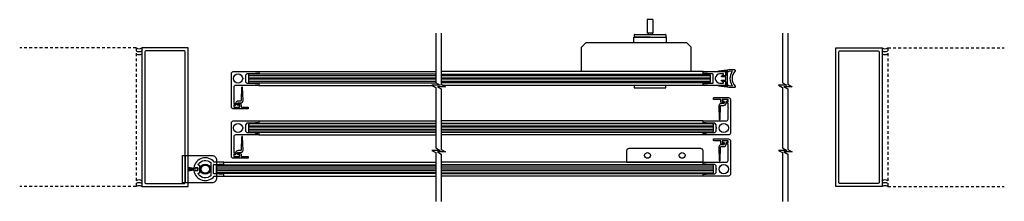
# Model space of a CAD drawing. Units: inches. Extents: x -230 to 179, y -69 to 106.
# Drawn here: x -230 to -188, y -51 to -43 of the extents above; entities that cross this region are included whole.
import ezdxf

# ---------------------------------------------------------------- set-up
doc = ezdxf.new("R2010")
doc.units = ezdxf.units.IN
doc.header["$MEASUREMENT"] = 0
doc.linetypes.add('HIDDEN2', pattern=[0.1875, 0.125, -0.0625])

# ---------------------------------------------------------------- blocks, each defined once
blk = doc.blocks.new('A$C73BC0549')
for p, q in [((0.016, 0.653), (0.016, 0.742)), ((0.697, 0.752), (0.026, 0.752)), ((1.368, 0.642), (0.026, 0.642)), ((0.568, 0), (0.568, 0.586)), ((0.568, 0.586), (0.826, 0.586)), ((0.61, 0.586), (0.61, 0.642)), ((0.697, 0.752), (1.368, 0.752)), ((0.784, 0.586), (0.784, 0.642)), ((0.826, 0), (0.826, 0.586)), ((1.378, 0.653), (1.378, 0.742)), ((0.568, 0), (0.826, 0))]:
    blk.add_line(p, q)
blk.add_lwpolyline([(0, 0.999), (1.394, 0.999), (1.394, 0.752), (0, 0.752)], close=True)
for centre, start, end in [((0.026, 0.742), 90, 180), ((0.026, 0.653), 180, 270), ((1.368, 0.742), 0, 90), ((1.368, 0.653), 270, 0)]:
    blk.add_arc(centre, 0.0101, start, end)

msp = doc.modelspace()

# ---------------------------------------------------------------- linework, layer by layer
at = {"color": 0, "linetype": 'HIDDEN2'}
for p, q in [((-225.176, -44.153), (-230.213, -44.153)), ((-225.176, -44.153), (-225.176, -50.153)), ((-192.658, -44.153), (-192.658, -50.153)), ((-192.658, -44.153), (-187.621, -44.153)), ((-225.176, -50.153), (-230.213, -50.153)), ((-192.658, -50.153), (-187.621, -50.153))]:
    msp.add_line(p, q, dxfattribs=at)
at = {"color": 1}
for p, q in [((-205.913, -44.112), (-205.725, -43.924)), ((-205.913, -45.174), (-205.913, -44.112)), ((-201.35, -43.924), (-205.725, -43.924)), ((-201.163, -44.112), (-201.35, -43.924)), ((-201.163, -45.174), (-201.163, -44.112)), ((-201.163, -45.174), (-205.913, -45.174))]:
    msp.add_line(p, q, dxfattribs=at)
at = {"color": 0}
for p, q in [((-220.285, -45.288), (-220.316, -45.319)), ((-220.285, -45.288), (-220.316, -45.319)), ((-220.316, -45.319), (-220.316, -45.632)), ((-220.316, -45.319), (-220.316, -45.632)), ((-212.212, -45.288), (-220.285, -45.288)), ((-212.212, -45.288), (-220.285, -45.288)), ((-219.87, -45.174), (-212.212, -45.174)), ((-219.87, -45.174), (-212.212, -45.174)), ((-200.652, -45.174), (-211.977, -45.174)), ((-211.977, -45.288), (-200.375, -45.288)), ((-200.375, -45.288), (-200.344, -45.319)), ((-200.344, -45.319), (-200.344, -45.632)), ((-220.611, -45.855), (-220.63, -46.434)), ((-220.582, -45.844), (-220.599, -45.844)), ((-220.551, -46.434), (-220.57, -45.855)), ((-220.316, -45.632), (-220.285, -45.663)), ((-220.316, -45.632), (-220.285, -45.663)), ((-220.285, -45.663), (-212.205, -45.663)), ((-220.285, -45.663), (-212.205, -45.663)), ((-219.87, -45.776), (-212.363, -45.776)), ((-219.87, -45.776), (-212.363, -45.776)), ((-200.375, -45.663), (-211.977, -45.663)), ((-200.652, -45.776), (-211.882, -45.776)), ((-203.628, -45.787), (-203.628, -45.876)), ((-202.276, -45.776), (-203.618, -45.776)), ((-203.618, -45.886), (-202.276, -45.886)), ((-202.266, -45.876), (-202.266, -45.787)), ((-200.344, -45.632), (-200.375, -45.663)), ((-199.815, -46.403), (-199.815, -46.442)), ((-199.598, -46.383), (-199.795, -46.383)), ((-199.579, -46.442), (-199.579, -46.403)), ((-220.943, -46.651), (-220.943, -46.69)), ((-220.884, -46.631), (-220.923, -46.631)), ((-220.923, -46.71), (-220.726, -46.71)), ((-220.864, -46.552), (-220.864, -46.611)), ((-220.785, -46.611), (-220.785, -46.552)), ((-220.649, -46.454), (-220.766, -46.454)), ((-220.766, -46.533), (-220.649, -46.533)), ((-220.726, -46.631), (-220.766, -46.631)), ((-220.707, -46.69), (-220.707, -46.651)), ((-199.97, -46.659), (-199.951, -47.238)), ((-199.911, -47.238), (-199.892, -46.659)), ((-199.756, -46.561), (-199.872, -46.561)), ((-199.872, -46.639), (-199.756, -46.639)), ((-199.795, -46.462), (-199.756, -46.462)), ((-199.736, -46.482), (-199.736, -46.541)), ((-199.657, -46.541), (-199.657, -46.482)), ((-199.638, -46.462), (-199.598, -46.462)), ((-199.939, -47.25), (-199.923, -47.25)), ((-220.285, -47.43), (-220.316, -47.461)), ((-220.316, -47.461), (-220.316, -47.774)), ((-212.212, -47.43), (-220.285, -47.43)), ((-219.87, -47.316), (-212.212, -47.316)), ((-200.652, -47.316), (-211.977, -47.316)), ((-200.237, -47.43), (-211.977, -47.43)), ((-200.206, -47.461), (-200.237, -47.43)), ((-200.206, -47.774), (-200.206, -47.461)), ((-220.611, -47.997), (-220.63, -48.576)), ((-220.582, -47.986), (-220.599, -47.986)), ((-220.551, -48.576), (-220.57, -47.997)), ((-220.316, -47.774), (-220.285, -47.805)), ((-220.285, -47.805), (-212.212, -47.805)), ((-219.87, -47.919), (-212.212, -47.919)), ((-211.977, -47.805), (-200.237, -47.805)), ((-200.652, -47.919), (-211.977, -47.919)), ((-200.237, -47.805), (-200.206, -47.774)), ((-199.97, -48.445), (-199.951, -49.024)), ((-199.911, -49.024), (-199.892, -48.445)), ((-199.756, -48.346), (-199.872, -48.346)), ((-199.872, -48.425), (-199.756, -48.425)), ((-199.815, -48.189), (-199.815, -48.228)), ((-199.598, -48.169), (-199.795, -48.169)), ((-199.795, -48.248), (-199.756, -48.248)), ((-199.736, -48.267), (-199.736, -48.326)), ((-199.657, -48.326), (-199.657, -48.267)), ((-199.638, -48.248), (-199.598, -48.248)), ((-199.579, -48.228), (-199.579, -48.189)), ((-220.943, -48.793), (-220.943, -48.832)), ((-220.884, -48.773), (-220.923, -48.773)), ((-220.923, -48.852), (-220.726, -48.852)), ((-220.864, -48.695), (-220.864, -48.754)), ((-220.785, -48.754), (-220.785, -48.695)), ((-220.649, -48.596), (-220.766, -48.596)), ((-220.766, -48.675), (-220.649, -48.675)), ((-220.726, -48.773), (-220.766, -48.773)), ((-220.707, -48.832), (-220.707, -48.793)), ((-221.706, -49.247), (-221.674, -49.216)), ((-221.706, -49.56), (-221.706, -49.247)), ((-221.674, -49.216), (-212.212, -49.216)), ((-221.378, -49.102), (-212.212, -49.102)), ((-200.652, -49.102), (-211.977, -49.102)), ((-200.237, -49.216), (-211.977, -49.216)), ((-200.206, -49.247), (-200.237, -49.216)), ((-200.206, -49.56), (-200.206, -49.247)), ((-199.939, -49.035), (-199.923, -49.035)), ((-221.674, -49.591), (-221.706, -49.56)), ((-212.212, -49.591), (-221.674, -49.591)), ((-221.378, -49.705), (-212.212, -49.705)), ((-211.977, -49.591), (-200.237, -49.591)), ((-200.652, -49.705), (-211.977, -49.705)), ((-200.237, -49.591), (-200.206, -49.56))]:
    msp.add_line(p, q, dxfattribs=at)
at = {"color": 0, "lineweight": 0}
for p, q in [((-220.316, -45.35), (-212.212, -45.35)), ((-220.316, -45.413), (-212.212, -45.413)), ((-220.316, -45.475), (-212.212, -45.475)), ((-220.316, -45.538), (-212.212, -45.538)), ((-211.977, -45.35), (-200.344, -45.35)), ((-211.977, -45.413), (-200.344, -45.413)), ((-211.977, -45.475), (-200.344, -45.475)), ((-211.977, -45.538), (-200.344, -45.538)), ((-220.316, -45.6), (-212.212, -45.6)), ((-211.977, -45.6), (-200.344, -45.6)), ((-220.316, -47.493), (-212.212, -47.493)), ((-220.316, -47.555), (-212.212, -47.555)), ((-220.316, -47.618), (-212.212, -47.618)), ((-220.316, -47.68), (-212.212, -47.68)), ((-211.977, -47.493), (-200.206, -47.493)), ((-211.977, -47.555), (-200.206, -47.555)), ((-211.977, -47.618), (-200.206, -47.618)), ((-211.977, -47.68), (-200.206, -47.68)), ((-220.316, -47.743), (-212.212, -47.743)), ((-211.977, -47.743), (-200.206, -47.743)), ((-221.706, -49.278), (-212.212, -49.278)), ((-221.706, -49.341), (-212.212, -49.341)), ((-221.706, -49.403), (-212.212, -49.403)), ((-211.977, -49.278), (-200.206, -49.278)), ((-211.977, -49.341), (-200.206, -49.341)), ((-211.977, -49.403), (-200.206, -49.403)), ((-221.706, -49.466), (-212.212, -49.466)), ((-221.706, -49.528), (-212.212, -49.528)), ((-211.977, -49.466), (-200.206, -49.466)), ((-211.977, -49.528), (-200.206, -49.528))]:
    msp.add_line(p, q, dxfattribs=at)
for p, q in [((-200.652, -45.174), (-199.679, -45.174)), ((-200.652, -45.263), (-200.652, -45.174)), ((-200.612, -45.275), (-200.64, -45.275)), ((-200.612, -45.255), (-200.612, -45.275)), ((-200.455, -45.255), (-200.612, -45.255)), ((-200.439, -45.271), (-200.455, -45.255)), ((-200.238, -45.275), (-200.43, -45.275)), ((-200.219, -45.656), (-200.219, -45.294)), ((-200.122, -45.467), (-200.13, -45.475)), ((-200.13, -45.475), (-200.122, -45.483)), ((-199.766, -45.277), (-199.924, -45.277)), ((-199.766, -45.346), (-199.766, -45.277)), ((-199.687, -45.357), (-199.754, -45.357)), ((-199.668, -45.338), (-199.687, -45.357)), ((-199.668, -45.186), (-199.668, -45.338)), ((-200.652, -45.776), (-200.652, -45.688)), ((-199.679, -45.776), (-200.652, -45.776)), ((-200.64, -45.676), (-200.612, -45.676)), ((-200.612, -45.676), (-200.612, -45.696)), ((-200.612, -45.696), (-200.455, -45.696)), ((-200.455, -45.696), (-200.439, -45.68)), ((-200.43, -45.676), (-200.238, -45.676)), ((-199.923, -45.674), (-199.766, -45.674)), ((-199.766, -45.674), (-199.766, -45.605)), ((-199.754, -45.593), (-199.687, -45.593)), ((-199.687, -45.593), (-199.668, -45.613)), ((-199.668, -45.613), (-199.668, -45.765)), ((-222.675, -49.372), (-222.91, -49.331)), ((-222.91, -49.333), (-222.675, -49.374)), ((-222.675, -49.376), (-222.91, -49.34)), ((-222.91, -49.342), (-222.675, -49.378)), ((-222.675, -49.38), (-222.91, -49.349)), ((-222.91, -49.351), (-222.675, -49.382)), ((-222.675, -49.384), (-222.91, -49.358)), ((-222.91, -49.36), (-222.675, -49.386)), ((-222.675, -49.387), (-222.91, -49.367)), ((-222.91, -49.369), (-222.675, -49.389)), ((-222.675, -49.391), (-222.91, -49.376)), ((-222.91, -49.378), (-222.675, -49.393)), ((-222.675, -49.395), (-222.91, -49.385)), ((-222.91, -49.387), (-222.675, -49.397)), ((-222.675, -49.399), (-222.91, -49.393)), ((-222.91, -49.395), (-222.675, -49.401)), ((-222.675, -49.402), (-222.91, -49.402)), ((-222.91, -49.404), (-222.675, -49.404)), ((-222.675, -49.406), (-222.91, -49.411)), ((-222.675, -49.369), (-222.675, -49.372)), ((-222.675, -49.374), (-222.675, -49.376)), ((-222.675, -49.378), (-222.675, -49.38)), ((-222.675, -49.382), (-222.675, -49.384)), ((-222.675, -49.386), (-222.675, -49.387)), ((-222.675, -49.389), (-222.675, -49.391)), ((-222.675, -49.393), (-222.675, -49.395)), ((-222.675, -49.397), (-222.675, -49.399)), ((-222.675, -49.401), (-222.675, -49.402)), ((-222.675, -49.404), (-222.675, -49.406)), ((-222.62, -49.368), (-222.674, -49.368)), ((-222.662, -49.36), (-222.615, -49.36)), ((-222.62, -49.361), (-222.62, -49.368)), ((-222.615, -49.36), (-222.615, -49.352)), ((-222.52, -49.346), (-222.605, -49.346)), ((-222.603, -49.34), (-222.517, -49.34)), ((-222.505, -49.352), (-222.505, -49.454)), ((-222.505, -49.446), (-222.505, -49.361)), ((-221.831, -49.584), (-221.831, -49.222)), ((-221.811, -49.203), (-221.599, -49.203)), ((-221.378, -49.102), (-221.796, -49.102)), ((-221.591, -49.199), (-221.575, -49.183)), ((-221.575, -49.183), (-221.417, -49.183)), ((-221.417, -49.183), (-221.417, -49.203)), ((-221.417, -49.203), (-221.39, -49.203)), ((-221.378, -49.191), (-221.378, -49.102)), ((-222.91, -49.413), (-222.675, -49.408)), ((-222.675, -49.41), (-222.91, -49.42)), ((-222.91, -49.422), (-222.675, -49.412)), ((-222.675, -49.413), (-222.91, -49.429)), ((-222.91, -49.431), (-222.675, -49.415)), ((-222.675, -49.417), (-222.91, -49.438)), ((-222.91, -49.44), (-222.675, -49.419)), ((-222.675, -49.421), (-222.91, -49.447)), ((-222.91, -49.449), (-222.675, -49.423)), ((-222.675, -49.425), (-222.91, -49.456)), ((-222.91, -49.458), (-222.675, -49.427)), ((-222.675, -49.428), (-222.91, -49.465)), ((-222.91, -49.467), (-222.675, -49.43)), ((-222.675, -49.432), (-222.91, -49.474)), ((-222.91, -49.476), (-222.675, -49.434)), ((-222.675, -49.408), (-222.675, -49.41)), ((-222.675, -49.412), (-222.675, -49.413)), ((-222.675, -49.415), (-222.675, -49.417)), ((-222.675, -49.419), (-222.675, -49.421)), ((-222.675, -49.423), (-222.675, -49.425)), ((-222.675, -49.427), (-222.675, -49.428)), ((-222.675, -49.43), (-222.675, -49.432)), ((-222.675, -49.434), (-222.675, -49.437)), ((-222.674, -49.438), (-222.62, -49.438)), ((-222.615, -49.447), (-222.662, -49.447)), ((-222.62, -49.438), (-222.62, -49.446)), ((-222.615, -49.454), (-222.615, -49.447)), ((-222.605, -49.461), (-222.52, -49.461)), ((-222.517, -49.466), (-222.603, -49.466)), ((-221.599, -49.604), (-221.811, -49.604)), ((-221.796, -49.705), (-221.378, -49.705)), ((-221.575, -49.624), (-221.591, -49.608)), ((-221.417, -49.624), (-221.575, -49.624)), ((-221.39, -49.604), (-221.417, -49.604)), ((-221.417, -49.604), (-221.417, -49.624)), ((-221.378, -49.705), (-221.378, -49.616))]:
    msp.add_line(p, q)
at = {"color": 0, "lineweight": -2}
for points in [[(-212.212, -43.508), (-212.212, -45.659), (-212.026, -45.766), (-212.38, -45.766), (-212.212, -45.864), (-212.212, -47.153), (-212.212, -48.483), (-212.026, -48.59), (-212.38, -48.59), (-212.212, -48.687), (-212.212, -50.797)], [(-211.977, -43.508), (-211.977, -45.722), (-211.791, -45.829), (-212.146, -45.829), (-211.977, -45.927), (-211.977, -47.153), (-211.977, -48.546), (-211.791, -48.653), (-212.146, -48.653), (-211.977, -48.75), (-211.977, -50.797)], [(-197.22, -43.508), (-197.22, -45.659), (-197.034, -45.766), (-197.389, -45.766), (-197.22, -45.864), (-197.22, -47.153), (-197.22, -48.483), (-197.034, -48.59), (-197.389, -48.59), (-197.22, -48.687), (-197.22, -50.797)], [(-196.985, -43.508), (-196.985, -45.722), (-196.8, -45.829), (-197.154, -45.829), (-196.985, -45.927), (-196.985, -47.153), (-196.985, -48.546), (-196.8, -48.653), (-197.154, -48.653), (-196.985, -48.75), (-196.985, -50.797)]]:
    msp.add_lwpolyline(points, dxfattribs=at)
for points in [[(-222.926, -44.153), (-224.926, -44.153), (-224.926, -50.153), (-222.926, -50.153)], [(-194.908, -44.153), (-192.908, -44.153), (-192.908, -50.153), (-194.908, -50.153)]]:
    msp.add_lwpolyline(points, close=True)
for points in [[(-224.801, -49.965, 0.414214), (-224.739, -50.028), (-223.114, -50.028, 0.414214), (-223.051, -49.965), (-223.051, -44.34, 0.414214), (-223.114, -44.278), (-224.739, -44.278, 0.414214), (-224.801, -44.34)], [(-193.033, -49.965, -0.414214), (-193.095, -50.028), (-194.72, -50.028, -0.414214), (-194.783, -49.965), (-194.783, -44.34, -0.414214), (-194.72, -44.278), (-193.095, -44.278, -0.414214), (-193.033, -44.34)]]:
    msp.add_lwpolyline(points, format="xyb", close=True)
at = {"color": 1}
for points in [[(-199.613, -45.849), (-199.99, -45.802), (-200.001, -45.784, -0.618871), (-199.989, -45.767), (-199.668, -45.807), (-199.668, -45.588), (-199.774, -45.588), (-199.774, -45.603, -0.585933), (-199.792, -45.613), (-199.857, -45.574), (-199.857, -45.544), (-199.668, -45.544), (-199.668, -45.406), (-199.857, -45.406), (-199.857, -45.377), (-199.792, -45.337, -0.585933), (-199.774, -45.347), (-199.774, -45.363), (-199.668, -45.363), (-199.668, -45.144), (-199.989, -45.184, -0.619947), (-200.001, -45.166), (-199.99, -45.148), (-199.613, -45.101)], [(-203.959, -48.611), (-203.959, -49.102), (-200.652, -49.102), (-200.652, -48.611, 0.414214), (-200.752, -48.511), (-203.859, -48.511, 0.414214)]]:
    msp.add_lwpolyline(points, format="xyb", close=True, dxfattribs=at)
msp.add_lwpolyline([(-199.613, -45.698, 0.381598), (-199.543, -45.776), (-199.394, -45.79, 0.617779), (-199.387, -45.778, -0.292413), (-199.387, -45.173, 0.617739), (-199.394, -45.161), (-199.543, -45.174, 0.381597), (-199.613, -45.253), (-199.613, -45.101, -0.065038), (-199.298, -45.083, -0.652563), (-199.269, -45.149, 0.389273), (-199.269, -45.802, -0.669983), (-199.3, -45.868, -0.064616), (-199.613, -45.849), (-199.613, -45.698)], format="xyb", dxfattribs=at)
for points in [[(-220.953, -46.348), (-220.953, -46.533, 0.414214), (-220.933, -46.552), (-220.886, -46.552, -0.414214), (-220.874, -46.564), (-220.874, -46.6, -0.414214), (-220.886, -46.611), (-220.941, -46.611, 0.414214), (-220.953, -46.623), (-220.953, -46.698, 0.414214), (-220.941, -46.71), (-220.708, -46.71, 0.414214), (-220.697, -46.698), (-220.697, -46.623, 0.414214), (-220.708, -46.611), (-220.764, -46.611, -0.414214), (-220.775, -46.6), (-220.775, -46.564, -0.414214), (-220.764, -46.552), (-220.697, -46.552, -0.414214), (-220.638, -46.611), (-220.638, -46.69, 0.414214), (-220.618, -46.71), (-220.334, -46.71, -0.414214), (-220.323, -46.722), (-220.323, -46.777, -0.414214), (-220.334, -46.788), (-220.972, -46.788, -0.414214), (-221.051, -46.71), (-221.051, -45.253, -0.414214), (-220.972, -45.174), (-219.87, -45.174), (-219.87, -45.263, -0.414214), (-219.882, -45.275), (-219.909, -45.275), (-219.909, -45.255), (-220.008, -45.255), (-220.008, -45.255), (-220.027, -45.275), (-220.382, -45.275), (-220.441, -45.334), (-220.441, -45.456), (-220.46, -45.475), (-220.441, -45.495), (-220.441, -45.617), (-220.382, -45.676), (-220.027, -45.676), (-220.008, -45.696), (-219.909, -45.696), (-219.909, -45.676), (-219.882, -45.676, -0.414214), (-219.87, -45.688), (-219.87, -45.777), (-220.874, -45.777, 0.414214), (-220.953, -45.855), (-220.953, -46.324), (-220.964, -46.336), (-220.953, -46.348)], [(-220.953, -46.348), (-220.953, -46.533, 0.414214), (-220.933, -46.552), (-220.886, -46.552, -0.414214), (-220.874, -46.564), (-220.874, -46.6, -0.414214), (-220.886, -46.611), (-220.941, -46.611, 0.414214), (-220.953, -46.623), (-220.953, -46.698, 0.414214), (-220.941, -46.71), (-220.708, -46.71, 0.414214), (-220.697, -46.698), (-220.697, -46.623, 0.414214), (-220.708, -46.611), (-220.764, -46.611, -0.414214), (-220.775, -46.6), (-220.775, -46.564, -0.414214), (-220.764, -46.552), (-220.697, -46.552, -0.414214), (-220.638, -46.611), (-220.638, -46.69, 0.414214), (-220.618, -46.71), (-220.334, -46.71, -0.414214), (-220.323, -46.722), (-220.323, -46.777, -0.414214), (-220.334, -46.788), (-220.972, -46.788, -0.414214), (-221.051, -46.71), (-221.051, -45.253, -0.414214), (-220.972, -45.174), (-219.87, -45.174), (-219.87, -45.263, -0.414214), (-219.882, -45.275), (-219.909, -45.275), (-219.909, -45.255), (-220.008, -45.255), (-220.008, -45.255), (-220.027, -45.275), (-220.382, -45.275), (-220.441, -45.334), (-220.441, -45.456), (-220.46, -45.475), (-220.441, -45.495), (-220.441, -45.617), (-220.382, -45.676), (-220.027, -45.676), (-220.008, -45.696), (-219.909, -45.696), (-219.909, -45.676), (-219.882, -45.676, -0.414214), (-219.87, -45.688), (-219.87, -45.777), (-220.874, -45.777, 0.414214), (-220.953, -45.855), (-220.953, -46.324), (-220.964, -46.336), (-220.953, -46.348)], [(-199.569, -46.746), (-199.569, -46.561, 0.414214), (-199.589, -46.541), (-199.636, -46.541, -0.414214), (-199.648, -46.529), (-199.648, -46.494, -0.414214), (-199.636, -46.482), (-199.581, -46.482, 0.414214), (-199.569, -46.47), (-199.569, -46.395, 0.414214), (-199.581, -46.383), (-199.813, -46.383, 0.414214), (-199.825, -46.395), (-199.825, -46.47, 0.414214), (-199.813, -46.482), (-199.758, -46.482, -0.414214), (-199.746, -46.494), (-199.746, -46.529, -0.414214), (-199.758, -46.541), (-199.825, -46.541, -0.414214), (-199.884, -46.482), (-199.884, -46.403, 0.414214), (-199.904, -46.383), (-200.187, -46.383, -0.414214), (-200.199, -46.372), (-200.199, -46.316, -0.414214), (-200.187, -46.305), (-199.549, -46.305, -0.414214), (-199.47, -46.383), (-199.47, -47.84, -0.414214), (-199.549, -47.919), (-200.652, -47.919), (-200.652, -47.83, -0.414214), (-200.64, -47.819), (-200.612, -47.819), (-200.612, -47.838), (-200.514, -47.838), (-200.514, -47.838), (-200.494, -47.819), (-200.14, -47.819), (-200.081, -47.759), (-200.081, -47.637), (-200.061, -47.618), (-200.081, -47.598), (-200.081, -47.476), (-200.14, -47.417), (-200.494, -47.417), (-200.514, -47.397), (-200.612, -47.397), (-200.612, -47.417), (-200.64, -47.417, -0.414214), (-200.652, -47.405), (-200.652, -47.316), (-199.648, -47.316, 0.414214), (-199.569, -47.238), (-199.569, -46.769), (-199.557, -46.757), (-199.569, -46.746)], [(-220.953, -48.49), (-220.953, -48.675, 0.414214), (-220.933, -48.695), (-220.886, -48.695, -0.414214), (-220.874, -48.706), (-220.874, -48.742, -0.414214), (-220.886, -48.754), (-220.941, -48.754, 0.414214), (-220.953, -48.765), (-220.953, -48.84, 0.414214), (-220.941, -48.852), (-220.708, -48.852, 0.414214), (-220.697, -48.84), (-220.697, -48.765, 0.414214), (-220.708, -48.754), (-220.764, -48.754, -0.414214), (-220.775, -48.742), (-220.775, -48.706, -0.414214), (-220.764, -48.695), (-220.697, -48.695, -0.414214), (-220.638, -48.754), (-220.638, -48.832, 0.414214), (-220.618, -48.852), (-220.334, -48.852, -0.414214), (-220.323, -48.864), (-220.323, -48.919, -0.414214), (-220.334, -48.931), (-220.972, -48.931, -0.414214), (-221.051, -48.852), (-221.051, -47.395, -0.414214), (-220.972, -47.316), (-219.87, -47.316), (-219.87, -47.405, -0.414214), (-219.882, -47.417), (-219.909, -47.417), (-219.909, -47.397), (-220.008, -47.397), (-220.008, -47.397), (-220.027, -47.417), (-220.382, -47.417), (-220.441, -47.476), (-220.441, -47.598), (-220.46, -47.618), (-220.441, -47.637), (-220.441, -47.759), (-220.382, -47.819), (-220.027, -47.819), (-220.008, -47.838), (-219.909, -47.838), (-219.909, -47.819), (-219.882, -47.819, -0.414214), (-219.87, -47.83), (-219.87, -47.919), (-220.874, -47.919, 0.414214), (-220.953, -47.998), (-220.953, -48.466), (-220.964, -48.478), (-220.953, -48.49)], [(-199.569, -48.531), (-199.569, -48.346, 0.414214), (-199.589, -48.326), (-199.636, -48.326, -0.414214), (-199.648, -48.315), (-199.648, -48.279, -0.414214), (-199.636, -48.267), (-199.581, -48.267, 0.414214), (-199.569, -48.256), (-199.569, -48.181, 0.414214), (-199.581, -48.169), (-199.813, -48.169, 0.414214), (-199.825, -48.181), (-199.825, -48.256, 0.414214), (-199.813, -48.267), (-199.758, -48.267, -0.414214), (-199.746, -48.279), (-199.746, -48.315, -0.414214), (-199.758, -48.326), (-199.825, -48.326, -0.414214), (-199.884, -48.267), (-199.884, -48.189, 0.414214), (-199.904, -48.169), (-200.187, -48.169, -0.414214), (-200.199, -48.157), (-200.199, -48.102, -0.414214), (-200.187, -48.09), (-199.549, -48.09, -0.414214), (-199.47, -48.169), (-199.47, -49.626, -0.414214), (-199.549, -49.705), (-200.652, -49.705), (-200.652, -49.616, -0.414214), (-200.64, -49.604), (-200.612, -49.604), (-200.612, -49.624), (-200.514, -49.624), (-200.514, -49.624), (-200.494, -49.604), (-200.14, -49.604), (-200.081, -49.545), (-200.081, -49.423), (-200.061, -49.403), (-200.081, -49.384), (-200.081, -49.262), (-200.14, -49.203), (-200.494, -49.203), (-200.514, -49.183), (-200.612, -49.183), (-200.612, -49.203), (-200.64, -49.203, -0.414214), (-200.652, -49.191), (-200.652, -49.102), (-199.648, -49.102, 0.414214), (-199.569, -49.023), (-199.569, -48.555), (-199.557, -48.543), (-199.569, -48.531)], [(-221.949, -49.693, -0.426003), (-222.484, -49.628, -0.618035), (-222.453, -49.565), (-222.433, -49.565, 0.414214), (-222.421, -49.553), (-222.421, -49.254, 0.414214), (-222.433, -49.242), (-222.453, -49.242, -0.618034), (-222.484, -49.179, -0.426004), (-221.949, -49.113), (-221.949, -49.693)]]:
    msp.add_lwpolyline(points, format="xyb")
for points in [[(-220.441, -45.342), (-220.441, -45.456)], [(-220.441, -45.342), (-220.441, -45.456)], [(-220.441, -45.456), (-220.441, -45.456)], [(-220.441, -45.456), (-220.441, -45.456)], [(-220.441, -45.456), (-220.441, -45.456)], [(-220.441, -45.456), (-220.441, -45.456)], [(-220.441, -47.484), (-220.441, -47.598)], [(-220.441, -47.598), (-220.441, -47.598)], [(-220.441, -47.598), (-220.441, -47.598)], [(-200.081, -47.752), (-200.081, -47.637)], [(-200.081, -47.637), (-200.081, -47.637)], [(-200.081, -47.637), (-200.081, -47.637)], [(-200.081, -49.537), (-200.081, -49.423)], [(-200.081, -49.423), (-200.081, -49.423)], [(-200.081, -49.423), (-200.081, -49.423)]]:
    msp.add_lwpolyline(points)
at = {"color": 3}
msp.add_lwpolyline([(-223.169, -48.813), (-221.89, -48.813, -0.414214), (-221.693, -49.01), (-221.693, -49.797, -0.414214), (-221.89, -49.994), (-223.169, -49.994), (-223.169, -48.813)], format="xyb", dxfattribs=at)
msp.add_lwpolyline([(-223.051, -48.813), (-223.051, -49.994)], dxfattribs=at)
for centre in [(-220.766, -45.475), (-220.766, -45.475), (-220.766, -47.618), (-199.756, -47.618), (-199.756, -49.403)]:
    msp.add_circle(centre, 0.199)
at = {"color": 1}
for centre in [(-203.056, -48.807), (-201.556, -48.807)]:
    msp.add_circle(centre, 0.125, dxfattribs=at)
at = {"color": 3}
for radius in [0.217, 0.177]:
    msp.add_circle((-222.185, -49.403), radius, dxfattribs=at)
at = {"color": 0}
for centre, radius, start, end in [((-225.051, -43.936), 0.25, 240, 300), ((-225.051, -44.061), 0.25, 240, 300), ((-192.783, -43.936), 0.25, 240, 300), ((-192.783, -44.061), 0.25, 240, 300), ((-225.051, -44.186), 0.25, 240, 300), ((-192.783, -44.186), 0.25, 240, 300), ((-220.599, -45.855), 0.0118, 90, 177.6141), ((-220.582, -45.855), 0.0118, 2.3859, 90), ((-203.618, -45.787), 0.0101, 90, 180), ((-203.618, -45.876), 0.0101, 180, 270), ((-202.276, -45.787), 0.0101, 360, 90), ((-202.276, -45.876), 0.0101, 270, 360), ((-199.795, -46.403), 0.0197, 90, 180), ((-199.598, -46.403), 0.0197, 360, 90), ((-220.923, -46.651), 0.0197, 90, 180), ((-220.923, -46.69), 0.0197, 180, 270), ((-220.884, -46.611), 0.0197, 270, 0), ((-220.766, -46.552), 0.0984, 90, 180), ((-220.766, -46.552), 0.0197, 90, 180), ((-220.766, -46.611), 0.0197, 180, 270), ((-220.726, -46.651), 0.0197, 360, 90), ((-220.726, -46.69), 0.0197, 270, 0), ((-220.649, -46.434), 0.0197, 270, 0), ((-220.649, -46.434), 0.0984, 270, 0), ((-199.872, -46.659), 0.0984, 90, 180), ((-199.872, -46.659), 0.0197, 90, 180), ((-199.795, -46.442), 0.0197, 180, 270), ((-199.756, -46.482), 0.0197, 360, 90), ((-199.756, -46.541), 0.0984, 270, 0), ((-199.756, -46.541), 0.0197, 270, 0), ((-199.638, -46.482), 0.0197, 90, 180), ((-199.598, -46.442), 0.0197, 270, 0), ((-199.939, -47.238), 0.0118, 182.3859, 270), ((-199.923, -47.238), 0.0118, 270, 357.6141), ((-220.599, -47.998), 0.0118, 90, 177.6141), ((-220.582, -47.998), 0.0118, 2.3859, 90), ((-199.872, -48.445), 0.0984, 90, 180), ((-199.872, -48.445), 0.0197, 90, 180), ((-199.795, -48.189), 0.0197, 90, 180), ((-199.795, -48.228), 0.0197, 180, 270), ((-199.756, -48.267), 0.0197, 360, 90), ((-199.756, -48.326), 0.0984, 270, 0), ((-199.756, -48.326), 0.0197, 270, 0), ((-199.638, -48.267), 0.0197, 90, 180), ((-199.598, -48.189), 0.0197, 360, 90), ((-199.598, -48.228), 0.0197, 270, 0), ((-220.923, -48.793), 0.0197, 90, 180), ((-220.923, -48.832), 0.0197, 180, 270), ((-220.884, -48.754), 0.0197, 270, 0), ((-220.766, -48.695), 0.0984, 90, 180), ((-220.766, -48.695), 0.0197, 90, 180), ((-220.766, -48.754), 0.0197, 180, 270), ((-220.726, -48.793), 0.0197, 360, 90), ((-220.726, -48.832), 0.0197, 270, 0), ((-220.649, -48.576), 0.0197, 270, 0), ((-220.649, -48.576), 0.0984, 270, 0), ((-199.939, -49.023), 0.0118, 182.3859, 270), ((-199.923, -49.023), 0.0118, 270, 357.6141), ((-225.051, -50.119), 0.25, 60, 120), ((-225.051, -50.244), 0.25, 60, 120), ((-225.051, -50.369), 0.25, 60, 120), ((-192.783, -50.119), 0.25, 60, 120), ((-192.783, -50.244), 0.25, 60, 120), ((-192.783, -50.369), 0.25, 60, 120)]:
    msp.add_arc(centre, radius, start, end, dxfattribs=at)
for centre, radius, start, end in [((-200.64, -45.263), 0.0118, 180, 270), ((-200.43, -45.263), 0.0118, 225.0071, 269.998), ((-200.238, -45.294), 0.0197, 359.9987, 89.9987), ((-199.923, -45.475), 0.199, 90.0997, 177.6834), ((-199.923, -45.475), 0.199, 182.3166, 270), ((-199.754, -45.346), 0.0118, 179.9992, 269.9993), ((-199.679, -45.186), 0.0118, 359.9854, 89.9855), ((-200.64, -45.688), 0.0118, 90.0043, 180.0044), ((-200.43, -45.688), 0.0118, 89.9973, 134.9941), ((-200.238, -45.656), 0.0197, 270.0035, 0.0035), ((-199.754, -45.605), 0.0118, 90.0014, 180.0015), ((-199.679, -45.765), 0.0118, 270.0014, 0.0015), ((-222.185, -49.403), 0.492, 37.7343, 173.4105), ((-222.674, -49.369), 0.001, 90, 180), ((-222.662, -49.348), 0.0118, 173.4106, 270.0006), ((-222.605, -49.361), 0.015, 90, 180), ((-222.603, -49.352), 0.0118, 90.0011, 180.0012), ((-222.52, -49.361), 0.015, 0, 90), ((-222.517, -49.352), 0.0118, 360, 90), ((-221.811, -49.222), 0.0197, 90.0013, 180.0014), ((-221.599, -49.191), 0.0118, 270.0018, 314.9933), ((-221.39, -49.191), 0.0118, 270.0001, 0.0001), ((-222.674, -49.437), 0.001, 180, 270), ((-222.662, -49.458), 0.0118, 90.0006, 186.5894), ((-222.185, -49.403), 0.492, 186.5894, 322.2658), ((-222.605, -49.446), 0.015, 180, 270), ((-222.603, -49.454), 0.0118, 180.0005, 270.0006), ((-222.52, -49.446), 0.015, 270, 0), ((-222.517, -49.454), 0.0118, 270, 0), ((-221.811, -49.584), 0.0197, 179.9965, 269.9965), ((-221.599, -49.616), 0.0118, 45.0042, 90.0044), ((-221.39, -49.616), 0.0118, 359.9955, 89.9956)]:
    msp.add_arc(centre, radius, start, end)

# ---------------------------------------------------------------- block references
at = {"rotation": 180}
msp.add_blockref('A$C73BC0549', (-202.25, -42.925), dxfattribs=at)

doc.saveas('drawing.dxf')
